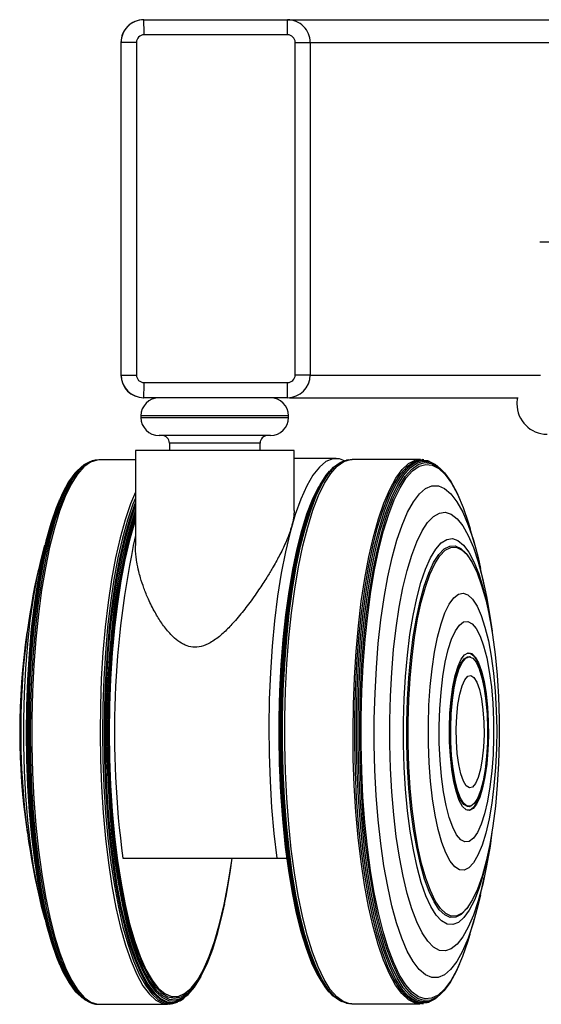
# Model space of a CAD drawing. Units: millimetres. Extents: x 5 to 292, y 5 to 205.
# Drawn here: x 49 to 54, y 116 to 125 of the extents above; entities that cross this region are included whole.
import ezdxf

# ---------------------------------------------------------------- set-up
doc = ezdxf.new("R2010")
doc.units = ezdxf.units.MM

msp = doc.modelspace()

# ---------------------------------------------------------------- linework, layer by layer
at = {"color": 7, "linetype": 'Continuous', "lineweight": 25}
for p, q in [((50.4125, 124.9481), (50.4104, 124.9481)), ((50.4125, 124.9481), (51.6791, 124.9481)), ((51.6805, 124.8148), (50.4139, 124.8148)), ((50.2125, 124.7481), (50.2105, 124.7481)), ((50.2105, 124.7481), (50.2105, 121.8148)), ((50.3472, 124.7481), (50.2125, 124.7481)), ((50.2125, 121.8148), (50.2125, 124.7481)), ((50.3472, 124.7481), (50.3472, 121.8148)), ((51.7471, 121.8148), (51.7471, 124.7481)), ((51.7471, 124.7481), (51.8791, 124.7481)), ((51.8791, 124.7481), (51.8791, 121.8148)), ((50.2125, 121.8148), (50.2105, 121.8148)), ((50.2125, 121.8148), (50.3472, 121.8148)), ((50.4139, 121.7481), (51.6805, 121.7481)), ((51.8791, 121.8148), (51.7471, 121.8148)), ((50.4125, 121.6148), (50.4104, 121.6148)), ((51.6791, 121.6148), (50.4125, 121.6148)), ((53.7034, 121.6148), (53.7032, 121.5601)), ((50.3865, 121.4548), (50.3865, 121.4414)), ((51.6891, 121.4414), (51.6891, 121.4548)), ((51.3823, 121.2814), (50.5465, 121.2814)), ((50.6378, 121.2148), (50.6378, 121.1481)), ((51.5291, 121.2814), (51.3823, 121.2814)), ((51.4378, 121.1481), (51.4378, 121.2148)), ((50.3378, 121.1481), (50.3378, 120.3129)), ((51.7378, 121.1481), (50.3378, 121.1481)), ((51.7378, 120.6187), (51.7378, 121.1481)), ((49.9507, 121.0552), (49.9362, 121.0501)), ((49.9987, 121.0646), (49.9845, 121.063)), ((50.3378, 121.0658), (50.0154, 121.0656)), ((52.1074, 121.078), (51.7378, 121.078)), ((52.1601, 121.0505), (52.1474, 121.0445)), ((52.2217, 121.0678), (52.2011, 121.0639)), ((52.8509, 121.0699), (52.2489, 121.0703)), ((52.8818, 121.0673), (52.8676, 121.069)), ((52.9301, 121.0545), (52.9156, 121.0595)), ((53.0489, 120.9683), (53.038, 120.9797)), ((51.9573, 120.8352), (51.9514, 120.8245)), ((49.6669, 120.713), (49.6614, 120.7)), ((53.2048, 120.7044), (53.1994, 120.7174)), ((53.3302, 120.3176), (53.2896, 120.4591)), ((51.7444, 120.1932), (51.7425, 120.184)), ((53.2808, 120.2045), (53.2732, 120.2154)), ((49.4837, 120.104), (49.4496, 119.9473)), ((53.4167, 119.9516), (53.3826, 120.1083)), ((49.3829, 119.5513), (49.3695, 119.4451)), ((53.2918, 119.3283), (53.2847, 119.3301)), ((53.284, 118.0092), (53.2911, 118.011)), ((49.3704, 117.8854), (49.3839, 117.7792)), ((50.2272, 117.5544), (51.5839, 117.5544)), ((51.5839, 117.5544), (51.6741, 117.5544)), ((53.3809, 117.231), (53.4152, 117.3876)), ((49.451, 117.3833), (49.4853, 117.2266)), ((51.1124, 117.0911), (51.1236, 117.1436)), ((51.1236, 117.1436), (51.1255, 117.1528)), ((51.7407, 117.1571), (51.7426, 117.1479)), ((53.2715, 117.124), (53.2791, 117.1349)), ((53.2876, 116.8803), (53.3284, 117.0217)), ((49.6638, 116.6308), (49.6692, 116.6178)), ((53.197, 116.6221), (53.2025, 116.6351)), ((50.9115, 116.5014), (50.9173, 116.5121)), ((51.9489, 116.5164), (51.9548, 116.5057)), ((53.0353, 116.36), (53.0463, 116.3713)), ((49.9389, 116.281), (49.9534, 116.2759)), ((49.9872, 116.2682), (50.0014, 116.2666)), ((50.0181, 116.2656), (50.6201, 116.266)), ((50.6473, 116.2685), (50.6679, 116.2724)), ((52.1446, 116.2961), (52.1574, 116.2901)), ((52.1984, 116.2767), (52.219, 116.2728)), ((52.2462, 116.2703), (52.8481, 116.2699)), ((52.8649, 116.2709), (52.879, 116.2725)), ((52.9128, 116.2803), (52.9274, 116.2853))]:
    msp.add_line(p, q, dxfattribs=at)
at = {"color": 8, "linetype": 'Continuous', "lineweight": 25}
for p, q in [((104.9963, 122.987), (53.9048, 122.987)), ((51.4944, 121.4548), (50.3865, 121.4548)), ((50.3865, 121.4414), (51.4944, 121.4414)), ((51.6891, 121.4548), (51.4944, 121.4548)), ((51.4944, 121.4414), (51.6891, 121.4414)), ((51.3182, 121.2148), (50.6378, 121.2148)), ((51.4378, 121.2148), (51.3182, 121.2148))]:
    msp.add_line(p, q, dxfattribs=at)
at = {"color": 7, "linetype": 'Continuous', "lineweight": 25, "flags": 128}
for points in [[(49.9362, 121.0501), (49.8826, 121.0215), (49.8252, 120.9678), (49.7695, 120.8912), (49.7159, 120.7925), (49.6651, 120.6727), (49.6174, 120.5329), (49.5734, 120.3746), (49.5336, 120.1993), (49.4982, 120.0087), (49.4678, 119.8048), (49.4424, 119.5896), (49.4226, 119.3651), (49.4083, 119.1338), (49.3998, 118.8978), (49.3971, 118.6594), (49.4004, 118.4212), (49.4094, 118.1853), (49.4242, 117.9543), (49.4446, 117.7303), (49.4704, 117.5156), (49.5014, 117.3123), (49.5372, 117.1225), (49.5774, 116.948), (49.6218, 116.7906), (49.6698, 116.6518), (49.7209, 116.5331), (49.7747, 116.4355), (49.8306, 116.3601), (49.8881, 116.3076), (49.9389, 116.281)], [(49.9845, 121.063), (49.9556, 121.0568), (49.897, 121.0265), (49.8396, 120.9727), (49.7837, 120.8959), (49.73, 120.797), (49.679, 120.6769), (49.6313, 120.5369), (49.5872, 120.3782), (49.5473, 120.2025), (49.5119, 120.0115), (49.4813, 119.8072), (49.456, 119.5915), (49.436, 119.3666), (49.4217, 119.1348), (49.4132, 118.8983), (49.4106, 118.6594), (49.4138, 118.4207), (49.4229, 118.1843), (49.4377, 117.9528), (49.4581, 117.7283), (49.484, 117.5131), (49.515, 117.3094), (49.5509, 117.1192), (49.5912, 116.9444), (49.6357, 116.7866), (49.6838, 116.6476), (49.735, 116.5285), (49.7889, 116.4308), (49.845, 116.3552), (49.9026, 116.3026), (49.9612, 116.2735), (49.9872, 116.2682)], [(50.0154, 121.0656), (50.0007, 121.0649), (49.9418, 121.047), (49.8837, 121.0054), (49.8269, 120.9406), (49.7719, 120.8532), (49.7194, 120.7441), (49.6699, 120.6143), (49.6238, 120.4651), (49.5816, 120.298), (49.5437, 120.1147), (49.5106, 119.9171), (49.4824, 119.7069), (49.4596, 119.4865), (49.4423, 119.2578), (49.4307, 119.0233), (49.425, 118.7852), (49.4251, 118.546), (49.4311, 118.3079), (49.443, 118.0734), (49.4605, 117.8448), (49.4836, 117.6243), (49.5119, 117.4142), (49.5453, 117.2165), (49.5834, 117.0332), (49.6257, 116.8661), (49.672, 116.717), (49.7217, 116.5871), (49.7743, 116.478), (49.8293, 116.3906), (49.8862, 116.3258), (49.9444, 116.2842), (50.0033, 116.2664), (50.0181, 116.2656)], [(52.1817, 121.059), (52.1371, 121.075), (52.0777, 121.075), (52.0185, 121.0508), (51.9603, 121.0028), (51.9035, 120.9314), (51.8488, 120.8372), (51.7966, 120.7214), (51.7477, 120.5849), (51.7023, 120.4293), (51.661, 120.256), (51.6242, 120.0668), (51.5923, 119.8636), (51.5655, 119.6485), (51.5443, 119.4237), (51.5286, 119.1913), (51.5189, 118.9537), (51.515, 118.7134), (51.5171, 118.4727), (51.5252, 118.2341), (51.5391, 118), (51.5587, 117.7726), (51.5839, 117.5544)], [(51.6249, 118.7956), (51.631, 119.0326), (51.6429, 119.266), (51.6605, 119.4936), (51.6836, 119.7129), (51.712, 119.9218), (51.7454, 120.1184), (51.7834, 120.3005), (51.8257, 120.4664), (51.8719, 120.6145), (51.9214, 120.7433), (51.9739, 120.8514), (52.0288, 120.9379), (52.0855, 121.0019), (52.1434, 121.0426), (52.1474, 121.0445)], [(51.6363, 118.7959), (51.6424, 119.0335), (51.6544, 119.2675), (51.6721, 119.4956), (51.6952, 119.7155), (51.7237, 119.925), (51.7571, 120.122), (51.7952, 120.3046), (51.8376, 120.471), (51.8839, 120.6194), (51.9336, 120.7485), (51.9862, 120.8569), (52.0412, 120.9436), (52.098, 121.0077), (52.1562, 121.0486), (52.2011, 121.0639)], [(51.656, 118.7961), (51.6621, 119.0341), (51.6741, 119.2685), (51.6918, 119.4969), (51.715, 119.7172), (51.7435, 119.927), (51.777, 120.1243), (51.8152, 120.3072), (51.8576, 120.4738), (51.904, 120.6225), (51.9538, 120.7518), (52.0065, 120.8604), (52.0615, 120.9473), (52.1185, 121.0115), (52.1767, 121.0524), (52.2356, 121.0697), (52.2489, 121.0703)], [(52.257, 118.6699), (52.2601, 118.9089), (52.269, 119.1455), (52.2837, 119.3774), (52.3041, 119.6022), (52.3298, 119.8177), (52.3607, 120.0219), (52.3965, 120.2126), (52.4367, 120.388), (52.4811, 120.5463), (52.5291, 120.686), (52.5804, 120.8056), (52.6342, 120.904), (52.6903, 120.9802), (52.7479, 121.0335), (52.8065, 121.0632), (52.8656, 121.0692), (52.8676, 121.069)], [(52.2725, 118.7956), (52.2786, 119.0335), (52.2906, 119.2677), (52.3083, 119.496), (52.3315, 119.7161), (52.3599, 119.9258), (52.3934, 120.123), (52.4316, 120.3058), (52.474, 120.4723), (52.5203, 120.6209), (52.5701, 120.7501), (52.6227, 120.8586), (52.6778, 120.9454), (52.7347, 121.0095), (52.7928, 121.0505), (52.8517, 121.0677), (52.9107, 121.0611), (52.9156, 121.0595)], [(52.2884, 118.7954), (52.2946, 119.0327), (52.3065, 119.2665), (52.3241, 119.4943), (52.3473, 119.7139), (52.3757, 119.9231), (52.4091, 120.1199), (52.4472, 120.3023), (52.4895, 120.4684), (52.5357, 120.6167), (52.5854, 120.7457), (52.6379, 120.854), (52.6928, 120.9406), (52.7496, 121.0046), (52.8077, 121.0454), (52.8664, 121.0626), (52.9253, 121.0561), (52.9837, 121.0258), (52.9851, 121.0248)], [(52.3029, 118.7949), (52.309, 119.0314), (52.3209, 119.2642), (52.3385, 119.4912), (52.3615, 119.71), (52.3898, 119.9185), (52.4231, 120.1145), (52.461, 120.2962), (52.5032, 120.4618), (52.5493, 120.6095), (52.5987, 120.7379), (52.6511, 120.8458), (52.7058, 120.9321), (52.7624, 120.9959), (52.8202, 121.0366), (52.8787, 121.0537), (52.9374, 121.0472), (52.9956, 121.017), (53.038, 120.9797)], [(52.3175, 118.7943), (52.3235, 119.0296), (52.3354, 119.2613), (52.3529, 119.4872), (52.3758, 119.7049), (52.404, 119.9123), (52.4371, 120.1074), (52.4748, 120.2882), (52.5168, 120.4529), (52.5626, 120.5999), (52.6118, 120.7278), (52.6639, 120.8351), (52.7184, 120.921), (52.7747, 120.9845), (52.8322, 121.0249), (52.8905, 121.042), (52.9488, 121.0355), (53.0067, 121.0055), (53.0636, 120.9523), (53.1189, 120.8763), (53.172, 120.7785), (53.1994, 120.7174)], [(49.8173, 120.964), (49.8027, 120.9479), (49.7474, 120.872), (49.6943, 120.7742), (49.6439, 120.6554), (49.5966, 120.5168), (49.553, 120.3598), (49.5135, 120.186), (49.4785, 119.9971), (49.4483, 119.795), (49.4232, 119.5816), (49.4035, 119.3591), (49.3893, 119.1297), (49.3809, 118.8957), (49.3783, 118.6595), (49.3815, 118.4233), (49.3904, 118.1895), (49.4051, 117.9604), (49.4253, 117.7383), (49.4509, 117.5255), (49.4816, 117.3239), (49.5171, 117.1358), (49.557, 116.9628), (49.601, 116.8067), (49.6485, 116.6691), (49.6992, 116.5514), (49.7526, 116.4547), (49.808, 116.3799), (49.82, 116.367)], [(49.8693, 121.0117), (49.8135, 120.9592), (49.758, 120.8829), (49.7046, 120.7846), (49.654, 120.6652), (49.6065, 120.526), (49.5627, 120.3682), (49.523, 120.1936), (49.4878, 120.0037), (49.4574, 119.8005), (49.4322, 119.5861), (49.4124, 119.3625), (49.3982, 119.132), (49.3897, 118.8969), (49.387, 118.6594), (49.3903, 118.4221), (49.3993, 118.1871), (49.414, 117.9569), (49.4344, 117.7337), (49.4601, 117.5198), (49.4909, 117.3173), (49.5266, 117.1282), (49.5667, 116.9544), (49.6108, 116.7975), (49.6587, 116.6593), (49.7096, 116.541), (49.7632, 116.4438), (49.8189, 116.3686), (49.872, 116.3193)], [(51.6188, 118.7953), (51.625, 119.0318), (51.6369, 119.2647), (51.6544, 119.4917), (51.6775, 119.7105), (51.7058, 119.919), (51.7391, 120.1151), (51.777, 120.2968), (51.8192, 120.4624), (51.8653, 120.6101), (51.9147, 120.7386), (51.9671, 120.8465), (52.0218, 120.9328), (52.0491, 120.9667)], [(52.3285, 118.7935), (52.3346, 119.0273), (52.3463, 119.2575), (52.3637, 119.482), (52.3865, 119.6983), (52.4145, 119.9044), (52.4474, 120.0983), (52.4849, 120.2779), (52.5266, 120.4416), (52.5722, 120.5877), (52.6211, 120.7147), (52.6728, 120.8214), (52.7269, 120.9067), (52.7828, 120.9698), (52.84, 121.01), (52.8979, 121.0269), (52.9559, 121.0205), (53.0134, 120.9906), (53.0699, 120.9378), (53.1249, 120.8623), (53.1776, 120.7651), (53.2277, 120.6471), (53.2747, 120.5094), (53.2896, 120.4591)], [(50.3378, 120.7815), (50.2949, 120.6787), (50.2471, 120.5385), (50.203, 120.3797), (50.1631, 120.2039), (50.1276, 120.0128), (50.0971, 119.8083), (50.0717, 119.5925), (50.0518, 119.3675), (50.0375, 119.1354), (50.0289, 118.8988), (50.0263, 118.6598), (50.0295, 118.4208), (50.0386, 118.1843), (50.0534, 117.9526), (50.0739, 117.728), (50.0998, 117.5127), (50.1308, 117.3089), (50.1667, 117.1185), (50.2071, 116.9436), (50.2515, 116.7857), (50.2996, 116.6465), (50.3509, 116.5274), (50.4049, 116.4296), (50.461, 116.354), (50.5186, 116.3013), (50.5772, 116.2722), (50.6363, 116.2669), (50.6473, 116.2685)], [(51.607, 118.7941), (51.6131, 119.0283), (51.6249, 119.2589), (51.6423, 119.4837), (51.6651, 119.7004), (51.6931, 119.9069), (51.7261, 120.1011), (51.7637, 120.2811), (51.8055, 120.445), (51.8511, 120.5913), (51.9, 120.7185), (51.9514, 120.8245)], [(51.6112, 118.7947), (51.6173, 119.0301), (51.6291, 119.2619), (51.6466, 119.4878), (51.6696, 119.7056), (51.6977, 119.9131), (51.7309, 120.1082), (51.7686, 120.2891), (51.8106, 120.4538), (51.8565, 120.6009), (51.9057, 120.7287), (51.9573, 120.8352)], [(52.4451, 118.7837), (52.4511, 119.0097), (52.4629, 119.232), (52.4803, 119.4482), (52.5033, 119.6558), (52.5314, 119.8526), (52.5645, 120.0364), (52.6021, 120.2053), (52.6439, 120.3574), (52.6894, 120.491), (52.738, 120.6046), (52.7893, 120.697), (52.8427, 120.7672), (52.8976, 120.8145), (52.9535, 120.8382), (53.0096, 120.8382), (53.0653, 120.8144), (53.1202, 120.7671), (53.1735, 120.6969), (53.2247, 120.6044), (53.2732, 120.4908), (53.3186, 120.3572), (53.3602, 120.2051), (53.3826, 120.1083)], [(49.6614, 120.7), (49.6385, 120.6427), (49.5916, 120.505), (49.5483, 120.3491), (49.509, 120.1764), (49.4742, 119.9886), (49.4442, 119.7878), (49.4193, 119.5758), (49.3997, 119.3547), (49.3856, 119.1268), (49.3772, 118.8943), (49.3746, 118.6595), (49.3778, 118.4248), (49.3867, 118.1925), (49.4013, 117.9649), (49.4214, 117.7442), (49.4468, 117.5327), (49.4773, 117.3325), (49.5126, 117.1455), (49.5522, 116.9736), (49.5959, 116.8185), (49.6432, 116.6818), (49.6638, 116.6308)], [(50.3378, 120.73), (50.3161, 120.6754), (50.2684, 120.5355), (50.2243, 120.377), (50.1844, 120.2015), (50.1491, 120.0107), (50.1185, 119.8065), (50.0932, 119.591), (50.0733, 119.3663), (50.059, 119.1347), (50.0505, 118.8984), (50.0479, 118.6598), (50.0511, 118.4212), (50.0601, 118.1851), (50.075, 117.9538), (50.0954, 117.7295), (50.1212, 117.5146), (50.1522, 117.3111), (50.188, 117.121), (50.2284, 116.9463), (50.2728, 116.7887), (50.3208, 116.6498), (50.372, 116.5309), (50.4259, 116.4332), (50.4819, 116.3577), (50.5394, 116.3051), (50.598, 116.2761), (50.6569, 116.2707), (50.7089, 116.2858)], [(50.3378, 120.6911), (50.3298, 120.6704), (50.2822, 120.5308), (50.2383, 120.3727), (50.1985, 120.1976), (50.1632, 120.0073), (50.1328, 119.8037), (50.1075, 119.5887), (50.0876, 119.3646), (50.0734, 119.1335), (50.0649, 118.8978), (50.0622, 118.6598), (50.0655, 118.4219), (50.0745, 118.1863), (50.0893, 117.9556), (50.1097, 117.7319), (50.1354, 117.5175), (50.1663, 117.3145), (50.2021, 117.1249), (50.2423, 116.9507), (50.2866, 116.7935), (50.3345, 116.6549), (50.3856, 116.5363), (50.4393, 116.4388), (50.4952, 116.3635), (50.5526, 116.3111), (50.611, 116.2821), (50.6698, 116.2767), (50.7284, 116.2952), (50.7601, 116.3152)], [(50.3378, 120.6657), (50.2904, 120.5266), (50.2466, 120.3688), (50.2069, 120.1941), (50.1717, 120.0043), (50.1413, 119.8011), (50.1161, 119.5866), (50.0963, 119.363), (50.0821, 119.1325), (50.0736, 118.8973), (50.0709, 118.6598), (50.0741, 118.4224), (50.0832, 118.1874), (50.0979, 117.9572), (50.1183, 117.734), (50.144, 117.5201), (50.1748, 117.3175), (50.2105, 117.1284), (50.2506, 116.9545), (50.2948, 116.7977), (50.3426, 116.6594), (50.3936, 116.5411), (50.4472, 116.4438), (50.5029, 116.3687), (50.5602, 116.3164), (50.6184, 116.2875), (50.6771, 116.2821), (50.7356, 116.3005), (50.7672, 116.3205)], [(50.3378, 120.6236), (50.3026, 120.5177), (50.259, 120.3607), (50.2195, 120.1868), (50.1844, 119.9979), (50.1542, 119.7957), (50.1291, 119.5822), (50.1094, 119.3597), (50.0953, 119.1303), (50.0868, 118.8962), (50.0842, 118.6599), (50.0874, 118.4236), (50.0964, 118.1897), (50.1111, 117.9606), (50.1313, 117.7385), (50.1569, 117.5256), (50.1876, 117.324), (50.2231, 117.1358), (50.263, 116.9627), (50.307, 116.8066), (50.3546, 116.669), (50.4053, 116.5512), (50.4586, 116.4545), (50.5141, 116.3797), (50.5711, 116.3277), (50.6291, 116.2988), (50.6875, 116.2936), (50.7457, 116.3118), (50.8032, 116.3535), (50.8593, 116.4182), (50.9115, 116.5014)], [(52.5813, 118.7712), (52.587, 118.9832), (52.5985, 119.1913), (52.6156, 119.3931), (52.638, 119.5862), (52.6656, 119.7681), (52.6979, 119.9367), (52.7345, 120.0899), (52.7751, 120.2258), (52.8192, 120.3429), (52.8661, 120.4397), (52.9154, 120.5149), (52.9664, 120.5678), (53.0185, 120.5977), (53.0711, 120.6041), (53.1236, 120.5871), (53.1752, 120.5468), (53.2255, 120.4837), (53.2737, 120.3986), (53.3193, 120.2925), (53.3617, 120.1667), (53.4004, 120.0227), (53.435, 119.8623), (53.465, 119.6875), (53.4833, 119.5556)], [(50.3378, 120.5893), (50.3115, 120.5086), (50.2681, 120.3523), (50.2288, 120.1793), (50.1939, 119.9913), (50.1638, 119.7901), (50.1389, 119.5777), (50.1193, 119.3563), (50.1052, 119.128), (50.0968, 118.8951), (50.0942, 118.6599), (50.0973, 118.4248), (50.1063, 118.1921), (50.1209, 117.9641), (50.141, 117.7431), (50.1665, 117.5312), (50.197, 117.3306), (50.2323, 117.1433), (50.2721, 116.9712), (50.3158, 116.8158), (50.3632, 116.6789), (50.4136, 116.5617), (50.4667, 116.4654), (50.5219, 116.391), (50.5786, 116.3392), (50.6363, 116.3105), (50.6944, 116.3053), (50.7524, 116.3235), (50.8096, 116.365), (50.8654, 116.4293), (50.9194, 116.5159), (50.971, 116.6238), (51.0197, 116.7521), (51.065, 116.8993), (51.1064, 117.0642), (51.1089, 117.0754)], [(50.3378, 120.5581), (50.3026, 120.4443), (50.2602, 120.2802), (50.2221, 120.0995), (50.1888, 119.9041), (50.1605, 119.696), (50.1376, 119.4773), (50.1202, 119.2503), (50.1086, 119.0173), (50.1029, 118.7807), (50.1032, 118.5429), (50.1093, 118.3064), (50.1214, 118.0736), (50.1392, 117.8469), (50.1625, 117.6285), (50.1912, 117.4208), (50.2249, 117.2259), (50.2633, 117.0458), (50.306, 116.8822), (50.3526, 116.737), (50.4025, 116.6116), (50.4553, 116.5073), (50.5105, 116.4251), (50.5673, 116.3659), (50.6254, 116.3303), (50.684, 116.3187), (50.7426, 116.3311), (50.8006, 116.3676), (50.8574, 116.4276), (50.9124, 116.5105), (50.965, 116.6156), (51.0146, 116.7418), (51.0609, 116.8876), (51.1033, 117.0518), (51.1414, 117.2325), (51.1747, 117.4279), (51.1927, 117.5544)], [(50.3378, 120.536), (50.3298, 120.5111), (50.2856, 120.3572), (50.2455, 120.1859), (50.2098, 119.9989), (50.1791, 119.7984), (50.1535, 119.5862), (50.1334, 119.3645), (50.1189, 119.1357), (50.1102, 118.902), (50.1073, 118.666)], [(52.7028, 118.759), (52.7085, 118.9596), (52.72, 119.156), (52.7371, 119.3456), (52.7596, 119.5258), (52.7873, 119.6939), (52.8196, 119.8476), (52.8562, 119.9848), (52.8965, 120.1036), (52.94, 120.2022), (52.9861, 120.2793), (53.0341, 120.3338), (53.0833, 120.365), (53.1331, 120.3723), (53.1827, 120.3558), (53.2315, 120.3156), (53.2788, 120.2523), (53.3239, 120.1667), (53.3661, 120.0602), (53.4049, 119.9341), (53.4398, 119.7903), (53.4677, 119.6455)], [(49.536, 120.3133), (49.5061, 120.2007), (49.4687, 120.0318), (49.4358, 119.848), (49.4079, 119.6511), (49.3851, 119.4435), (49.3679, 119.2273), (49.3564, 119.005), (49.3506, 118.779), (49.3508, 118.5517), (49.3568, 118.3257), (49.3686, 118.1034), (49.386, 117.8872), (49.4089, 117.6796), (49.4371, 117.4828), (49.4702, 117.299), (49.5078, 117.1301), (49.5379, 117.0174)], [(52.7322, 118.7558), (52.7378, 118.9526), (52.7492, 119.1454), (52.7663, 119.3312), (52.7887, 119.5074), (52.8163, 119.6713), (52.8485, 119.8206), (52.8849, 119.9532), (52.925, 120.067), (52.9682, 120.1605), (53.0138, 120.2322), (53.0612, 120.2812), (53.1098, 120.3066), (53.1587, 120.3082), (53.2073, 120.2859), (53.2548, 120.24), (53.2732, 120.2154)], [(52.7436, 118.7552), (52.7491, 118.9506), (52.7605, 119.142), (52.7774, 119.3265), (52.7998, 119.5014), (52.8271, 119.6642), (52.8591, 119.8125), (52.8953, 119.9441), (52.9351, 120.0571), (52.9779, 120.15), (53.0233, 120.2212), (53.0703, 120.2698), (53.1185, 120.295), (53.1671, 120.2966), (53.2153, 120.2745), (53.2625, 120.2289), (53.308, 120.1606), (53.3512, 120.0706), (53.3913, 119.9601), (53.4278, 119.8309), (53.4602, 119.6847), (53.4881, 119.5236), (53.5109, 119.3502), (53.5284, 119.1668), (53.5403, 118.9762), (53.5464, 118.7811), (53.5467, 118.5844), (53.5411, 118.3889), (53.5298, 118.1975), (53.5128, 118.013), (53.4905, 117.8381), (53.4631, 117.6753), (53.4311, 117.5271), (53.395, 117.3954), (53.3552, 117.2824), (53.3123, 117.1896), (53.267, 117.1184), (53.2199, 117.0698), (53.1717, 117.0445), (53.1232, 117.0429), (53.0749, 117.0651), (53.0277, 117.1106), (52.9822, 117.1789), (52.9391, 117.269), (52.8989, 117.3794), (52.8624, 117.5087), (52.83, 117.6549), (52.8022, 117.8159), (52.7794, 117.9893), (52.7619, 118.1727), (52.75, 118.3634), (52.7439, 118.5584), (52.7436, 118.7552)], [(52.9214, 118.7338), (52.9266, 118.903), (52.9376, 119.0677), (52.9541, 119.2246), (52.9759, 119.3707), (53.0024, 119.5032), (53.0333, 119.6195), (53.0678, 119.7173), (53.1053, 119.7947), (53.1452, 119.8502), (53.1865, 119.8827), (53.2285, 119.8916), (53.2704, 119.8767), (53.3114, 119.8383), (53.3507, 119.7772), (53.3874, 119.6946), (53.421, 119.592), (53.4507, 119.4714), (53.4759, 119.3352), (53.4963, 119.1861), (53.5113, 119.0269), (53.5206, 118.8608), (53.5242, 118.691), (53.5219, 118.5207), (53.5138, 118.3533), (53.5, 118.1921), (53.4808, 118.0402), (53.4566, 117.9006), (53.4278, 117.7759), (53.395, 117.6686), (53.3589, 117.5808), (53.3201, 117.5142), (53.2795, 117.4701), (53.2377, 117.4493), (53.1956, 117.4523), (53.1541, 117.479), (53.1138, 117.5289), (53.0757, 117.6009), (53.0405, 117.6938), (53.0088, 117.8057), (52.9812, 117.9344), (52.9584, 118.0774), (52.9407, 118.2319), (52.9285, 118.3949), (52.922, 118.5633), (52.9214, 118.7338)], [(53.0173, 118.7207), (53.0223, 118.8722), (53.0331, 119.0187), (53.0494, 119.1566), (53.0708, 119.2825), (53.0968, 119.3933), (53.1268, 119.4863), (53.16, 119.5592), (53.1956, 119.6102), (53.2327, 119.638), (53.2704, 119.642), (53.3077, 119.6221), (53.3439, 119.5787), (53.3779, 119.5129), (53.4089, 119.4263), (53.4362, 119.3211), (53.4591, 119.1999), (53.477, 119.0656), (53.4895, 118.9216), (53.4963, 118.7714), (53.4972, 118.6187), (53.4922, 118.4672), (53.4814, 118.3207), (53.4651, 118.1828), (53.4437, 118.0569), (53.4177, 117.9461), (53.3877, 117.8531), (53.3545, 117.7802), (53.3189, 117.7292), (53.2818, 117.7014), (53.2441, 117.6974), (53.2067, 117.7174), (53.1706, 117.7608), (53.1366, 117.8265), (53.1056, 117.9131), (53.0783, 118.0183), (53.0554, 118.1395), (53.0375, 118.2738), (53.0249, 118.4178), (53.0182, 118.568), (53.0173, 118.7207)], [(53.1077, 118.7062), (53.1124, 118.8333), (53.1227, 118.9548), (53.1384, 119.0666), (53.1588, 119.1649), (53.1834, 119.2463), (53.2112, 119.3081), (53.2414, 119.3482), (53.2728, 119.3651), (53.3045, 119.3584), (53.3353, 119.3282), (53.3641, 119.2756), (53.3902, 119.2023), (53.4124, 119.111), (53.4301, 119.0046), (53.4426, 118.8867), (53.4496, 118.7615), (53.4508, 118.6332), (53.4462, 118.5061), (53.4359, 118.3846), (53.4202, 118.2728), (53.3997, 118.1745), (53.3752, 118.0931), (53.3474, 118.0313), (53.3172, 117.9912), (53.2858, 117.9743), (53.2541, 117.981), (53.2233, 118.0112), (53.1944, 118.0638), (53.1684, 118.137), (53.1462, 118.2284), (53.1285, 118.3348), (53.1159, 118.4526), (53.1089, 118.5778), (53.1077, 118.7062)], [(53.1107, 118.6697), (53.1138, 118.7949), (53.1226, 118.9156), (53.1369, 119.0275), (53.1561, 119.1264), (53.1796, 119.2087), (53.2066, 119.2717), (53.2359, 119.3128), (53.2667, 119.3307), (53.2847, 119.3301)], [(53.1185, 118.7043), (53.1232, 118.8284), (53.1335, 118.9467), (53.1492, 119.0551), (53.1696, 119.1495), (53.1941, 119.2266), (53.2217, 119.2835), (53.2515, 119.3183), (53.2824, 119.3296), (53.3132, 119.3171), (53.3428, 119.2812), (53.3702, 119.2231), (53.3945, 119.1451), (53.4146, 119.0499), (53.4299, 118.9409), (53.4398, 118.8222), (53.444, 118.6979), (53.4423, 118.5726), (53.4348, 118.4508), (53.4217, 118.337), (53.4036, 118.2351), (53.381, 118.149), (53.3548, 118.0816), (53.326, 118.0356), (53.2956, 118.0124), (53.2646, 118.013), (53.2342, 118.0374), (53.2055, 118.0846), (53.1796, 118.1529), (53.1573, 118.2399), (53.1396, 118.3425), (53.1269, 118.4569), (53.1198, 118.5789), (53.1185, 118.7043)], [(53.2643, 119.3632), (53.2903, 119.3615), (53.3214, 119.3379), (53.3509, 119.2916), (53.3777, 119.2241), (53.4011, 119.1377), (53.4201, 119.0354), (53.4342, 118.9207), (53.4427, 118.7974), (53.4456, 118.6697)], [(53.1674, 118.6957), (53.1719, 118.8055), (53.1824, 118.9085), (53.1983, 118.9995), (53.2187, 119.0739), (53.2428, 119.1281), (53.2691, 119.1593), (53.2966, 119.166), (53.3237, 119.1477), (53.3491, 119.1055), (53.3715, 119.0414), (53.3898, 118.9587), (53.4031, 118.8615), (53.4108, 118.7547), (53.4124, 118.6436), (53.4078, 118.5339), (53.3973, 118.4309), (53.3815, 118.3399), (53.361, 118.2654), (53.337, 118.2113), (53.3106, 118.1801), (53.2832, 118.1734), (53.2561, 118.1917), (53.2307, 118.2339), (53.2083, 118.2979), (53.1899, 118.3806), (53.1766, 118.4778), (53.169, 118.5847), (53.1674, 118.6957)], [(51.9489, 116.5164), (51.9468, 116.5202), (51.8953, 116.6282), (51.8466, 116.7564), (51.8013, 116.9037), (51.7599, 117.0685), (51.7228, 117.2492), (51.6902, 117.4441), (51.6627, 117.6511), (51.6404, 117.8683), (51.6235, 118.0935), (51.6123, 118.3244), (51.6068, 118.5587), (51.607, 118.7941)], [(51.9548, 116.5057), (51.9527, 116.5095), (51.9009, 116.618), (51.8519, 116.7469), (51.8065, 116.8949), (51.7648, 117.0605), (51.7275, 117.2422), (51.6948, 117.438), (51.6671, 117.6461), (51.6447, 117.8643), (51.6278, 118.0906), (51.6165, 118.3226), (51.6109, 118.5581), (51.6112, 118.7947)], [(52.0465, 116.3741), (52.0165, 116.4117), (51.962, 116.4991), (51.9099, 116.6081), (51.8607, 116.7376), (51.815, 116.8863), (51.7732, 117.0528), (51.7357, 117.2353), (51.7029, 117.4321), (51.675, 117.6411), (51.6525, 117.8604), (51.6355, 118.0878), (51.6241, 118.321), (51.6186, 118.5576), (51.6188, 118.7953)], [(52.1446, 116.2961), (52.1379, 116.2995), (52.08, 116.3415), (52.0235, 116.4066), (51.9688, 116.4942), (51.9166, 116.6035), (51.8673, 116.7333), (51.8215, 116.8823), (51.7796, 117.0491), (51.742, 117.232), (51.7091, 117.4293), (51.6812, 117.6388), (51.6586, 117.8586), (51.6416, 118.0865), (51.6302, 118.3202), (51.6246, 118.5573), (51.6249, 118.7956)], [(52.1984, 116.2767), (52.1506, 116.2935), (52.0926, 116.3356), (52.0359, 116.4009), (51.9811, 116.4887), (51.9287, 116.5983), (51.8794, 116.7284), (51.8334, 116.8778), (51.7914, 117.045), (51.7537, 117.2284), (51.7207, 117.4261), (51.6928, 117.6362), (51.6701, 117.8566), (51.653, 118.085), (51.6416, 118.3193), (51.636, 118.557), (51.6363, 118.7959)], [(52.2462, 116.2703), (52.23, 116.2712), (52.1711, 116.2897), (52.113, 116.3318), (52.0562, 116.3972), (52.0013, 116.4852), (51.9489, 116.5949), (51.8994, 116.7252), (51.8534, 116.8749), (51.8113, 117.0424), (51.7736, 117.2261), (51.7406, 117.4241), (51.7126, 117.6345), (51.6899, 117.8552), (51.6727, 118.0841), (51.6613, 118.3187), (51.6557, 118.5568), (51.656, 118.7961)], [(52.9128, 116.2803), (52.9051, 116.2778), (52.8461, 116.2725), (52.7873, 116.2909), (52.7292, 116.3331), (52.6724, 116.3984), (52.6176, 116.4863), (52.5652, 116.596), (52.5158, 116.7262), (52.4698, 116.8758), (52.4277, 117.0432), (52.39, 117.2267), (52.357, 117.4246), (52.329, 117.6349), (52.3064, 117.8554), (52.2892, 118.0841), (52.2778, 118.3186), (52.2722, 118.5565), (52.2725, 118.7956)], [(52.9824, 116.3149), (52.9782, 116.3119), (52.9197, 116.2829), (52.8608, 116.2775), (52.8021, 116.296), (52.7441, 116.338), (52.6875, 116.4032), (52.6328, 116.491), (52.5805, 116.6003), (52.5312, 116.7303), (52.4853, 116.8796), (52.4433, 117.0466), (52.4057, 117.2298), (52.3727, 117.4272), (52.3448, 117.6371), (52.3222, 117.8572), (52.3051, 118.0853), (52.2937, 118.3193), (52.2881, 118.5568), (52.2884, 118.7954)], [(53.0353, 116.36), (52.9901, 116.3207), (52.9318, 116.2917), (52.8732, 116.2864), (52.8147, 116.3048), (52.7569, 116.3466), (52.7005, 116.4116), (52.646, 116.499), (52.5939, 116.608), (52.5448, 116.7375), (52.4991, 116.8862), (52.4572, 117.0526), (52.4197, 117.2351), (52.3869, 117.4318), (52.3591, 117.6409), (52.3366, 117.8602), (52.3195, 118.0875), (52.3082, 118.3206), (52.3026, 118.5572), (52.3029, 118.7949)], [(53.197, 116.6221), (53.167, 116.5557), (53.1137, 116.459), (53.0583, 116.3843), (53.0013, 116.3322), (52.9433, 116.3034), (52.8849, 116.2981), (52.8267, 116.3164), (52.7693, 116.3581), (52.7131, 116.4227), (52.6589, 116.5097), (52.607, 116.6182), (52.5581, 116.747), (52.5127, 116.895), (52.471, 117.0606), (52.4337, 117.2421), (52.4011, 117.4379), (52.3734, 117.6459), (52.351, 117.8641), (52.334, 118.0904), (52.3227, 118.3223), (52.3172, 118.5577), (52.3175, 118.7943)], [(53.2876, 116.8803), (53.2704, 116.8229), (53.2231, 116.6862), (53.1727, 116.5692), (53.1197, 116.473), (53.0646, 116.3988), (53.008, 116.3471), (52.9504, 116.3184), (52.8924, 116.3132), (52.8346, 116.3313), (52.7775, 116.3728), (52.7217, 116.437), (52.6678, 116.5234), (52.6163, 116.6312), (52.5677, 116.7592), (52.5225, 116.9062), (52.4812, 117.0708), (52.4441, 117.2512), (52.4116, 117.4457), (52.3841, 117.6524), (52.3618, 117.8693), (52.345, 118.094), (52.3338, 118.3245), (52.3283, 118.5584), (52.3285, 118.7935)], [(53.3809, 117.231), (53.3585, 117.1344), (53.3167, 116.9823), (53.2712, 116.8488), (53.2226, 116.7351), (53.1713, 116.6427), (53.1179, 116.5725), (53.063, 116.5253), (53.0071, 116.5015), (52.951, 116.5015), (52.8953, 116.5253), (52.8404, 116.5726), (52.7871, 116.6428), (52.7359, 116.7353), (52.6874, 116.849), (52.642, 116.9826), (52.6004, 117.1346), (52.563, 117.3036), (52.5301, 117.4874), (52.5022, 117.6843), (52.4795, 117.8919), (52.4622, 118.1081), (52.4507, 118.3304), (52.445, 118.5564), (52.4451, 118.7837)], [(53.4823, 117.7836), (53.4653, 117.661), (53.4353, 117.4855), (53.4007, 117.3243), (53.362, 117.1795), (53.3197, 117.0528), (53.2741, 116.9457), (53.2259, 116.8596), (53.1757, 116.7954), (53.1241, 116.754), (53.0716, 116.7358), (53.019, 116.7411), (52.9669, 116.7698), (52.9159, 116.8216), (52.8666, 116.8958), (52.8196, 116.9916), (52.7755, 117.1077), (52.7349, 117.2428), (52.6982, 117.3952), (52.6658, 117.5631), (52.6383, 117.7444), (52.6158, 117.9369), (52.5987, 118.1384), (52.5871, 118.3462), (52.5813, 118.5581), (52.5813, 118.7712)], [(53.4666, 117.6936), (53.4423, 117.5669), (53.4078, 117.4211), (53.3693, 117.2929), (53.3273, 117.1841), (53.2824, 117.096), (53.2353, 117.0301), (53.1866, 116.9872), (53.137, 116.9679), (53.0872, 116.9725), (53.0379, 117.0009), (52.9898, 117.0528), (52.9436, 117.1274), (52.8999, 117.2236), (52.8592, 117.3401), (52.8223, 117.4752), (52.7896, 117.6272), (52.7616, 117.7938), (52.7387, 117.9726), (52.7211, 118.1613), (52.7092, 118.3571), (52.7031, 118.5573), (52.7028, 118.759)], [(53.2715, 117.124), (53.2593, 117.1073), (53.2119, 117.0584), (53.1634, 117.0329), (53.1145, 117.0313), (53.0659, 117.0536), (53.0183, 117.0995), (52.9725, 117.1683), (52.929, 117.259), (52.8886, 117.3702), (52.8518, 117.5004), (52.8192, 117.6477), (52.7912, 117.8098), (52.7682, 117.9845), (52.7506, 118.1692), (52.7386, 118.3612), (52.7324, 118.5577), (52.7322, 118.7558)], [(50.1073, 118.666), (50.1104, 118.4299), (50.1194, 118.1963), (50.1341, 117.9675), (50.1545, 117.7458), (50.1803, 117.5336), (50.2113, 117.333), (50.2471, 117.1461), (50.2874, 116.9748), (50.3317, 116.8208), (50.3797, 116.6858), (50.4308, 116.5711), (50.4844, 116.4779), (50.5402, 116.4071), (50.5973, 116.3596), (50.6554, 116.3356), (50.7137, 116.3356), (50.7718, 116.3596), (50.8289, 116.4071), (50.8845, 116.4779), (50.9381, 116.5711), (50.9891, 116.6858), (51.0369, 116.8208), (51.0811, 116.9748), (51.1212, 117.1461), (51.1568, 117.333), (51.1875, 117.5336), (51.1904, 117.5544)], [(52.8649, 116.2709), (52.863, 116.2707), (52.8039, 116.2766), (52.7453, 116.3064), (52.6878, 116.3596), (52.6318, 116.4358), (52.5781, 116.5342), (52.527, 116.6539), (52.4791, 116.7935), (52.4349, 116.9519), (52.3948, 117.1272), (52.3593, 117.318), (52.3286, 117.5221), (52.3031, 117.7377), (52.283, 117.9625), (52.2685, 118.1944), (52.2599, 118.431), (52.257, 118.6699)], [(53.284, 118.0092), (53.266, 118.0087), (53.2352, 118.0266), (53.2059, 118.0677), (53.1791, 118.1306), (53.1556, 118.213), (53.1365, 118.3119), (53.1223, 118.4237), (53.1136, 118.5445), (53.1107, 118.6697)], [(53.4456, 118.6697), (53.4426, 118.542), (53.4339, 118.4187), (53.4197, 118.304), (53.4006, 118.2017), (53.3772, 118.1153), (53.3502, 118.0478), (53.3207, 118.0015), (53.2896, 117.9779), (53.2635, 117.9762)]]:
    msp.add_lwpolyline(points, dxfattribs=at)
at = {"color": 7, "linetype": 'Continuous', "lineweight": 25}
for centre, radius, start, end in [((50.4104, 124.7481), 0.2, 90.0015, 180.0015), ((50.4125, 124.7481), 0.2, 90.0015, 180.0015), ((47.153, 124.8481), 3.261, 359.41439, 1.75732), ((48.4196, 124.8481), 3.261, 359.41439, 1.75732), ((51.6791, 124.7481), 0.2, 359.9985, 89.9985), ((50.4139, 124.7481), 0.0667, 90.0015, 180.0015), ((51.6805, 124.7481), 0.0667, 359.9985, 89.9985), ((50.4104, 121.8148), 0.2, 179.9985, 269.9985), ((50.4125, 121.8148), 0.2, 179.9985, 269.9985), ((50.4139, 121.8148), 0.0667, 179.9985, 269.9985), ((47.153, 121.7148), 3.261, 358.24268, 0.58561), ((51.6791, 121.8148), 0.2, 270.0015, 0.0015), ((48.4196, 121.7148), 3.261, 358.24268, 0.58561), ((51.6805, 121.8148), 0.0667, 270.0015, 0.0015), ((50.5465, 121.4548), 0.16, 90, 180), ((51.5291, 121.4548), 0.16, 0, 90), ((53.9698, 121.5588), 0.2667, 179.71, 269.71), ((50.5465, 121.4414), 0.16, 180, 270), ((51.5291, 121.4414), 0.16, 270, 0), ((50.5711, 121.2148), 0.0667, 0, 90), ((51.5045, 121.2148), 0.0667, 90, 180), ((58.4638, 118.6587), 8.3103, 167.91078, 187.63559), ((58.8715, 118.7821), 7.2655, 168.87465, 179.91126), ((56.0101, 118.669), 6.6839, 168.97448, 191.09092), ((55.2909, 118.6686), 5.9734, 171.57565, 188.48975), ((55.7587, 118.6689), 6.4362, 173.07352, 186.99188), ((59.3732, 118.6096), 7.7694, 178.64462, 190.77471)]:
    msp.add_arc(centre, radius, start, end, dxfattribs=at)
for points, knots in [([(51.6729, 124.9481), (51.6721, 124.9481), (51.6699, 124.9481), (51.7515, 124.9481), (51.9077, 124.9481), (52.1429, 124.9481), (52.4536, 124.9481), (52.84, 124.9481), (53.3164, 124.9481), (53.8916, 124.9481), (54.5741, 124.9481), (55.3479, 124.9481), (56.2049, 124.9481), (56.8517, 124.9481), (57.1751, 124.9481)], [0, 0, 0, 0, 0.055687, 0.13766, 0.219691, 0.301824, 0.38405, 0.466314, 0.548559, 0.638954, 0.729277, 0.819546, 0.90978, 1, 1, 1, 1]), ([(51.6963, 121.6148), (51.7145, 121.6148), (51.7559, 121.6148), (51.9095, 121.6148), (52.1426, 121.6148), (52.4533, 121.6148), (52.8418, 121.6148), (53.2555, 121.6148), (53.5776, 121.6148), (53.7149, 121.6148)], [0, 0, 0, 0, 0.120987, 0.273739, 0.426682, 0.579797, 0.732983, 0.886134, 1, 1, 1, 1]), ([(51.7372, 120.6187), (51.7372, 120.6091), (51.7372, 120.5774), (51.729, 120.5309), (51.7148, 120.4743), (51.6972, 120.4196), (51.6724, 120.3567), (51.6437, 120.2931), (51.6145, 120.2344), (51.5843, 120.178), (51.5488, 120.1152), (51.5107, 120.0518), (51.4706, 119.9886), (51.4339, 119.9327), (51.3925, 119.8725), (51.3482, 119.8109), (51.3023, 119.7504), (51.2565, 119.693), (51.2125, 119.6415), (51.1583, 119.5825), (51.0914, 119.5175), (51.0073, 119.4545), (50.9221, 119.4177), (50.8441, 119.4116), (50.7866, 119.4277), (50.7324, 119.4555), (50.6861, 119.4908), (50.6268, 119.5505), (50.5682, 119.6267), (50.5177, 119.7087), (50.48, 119.7798), (50.4464, 119.8505), (50.4126, 119.9334), (50.3856, 120.0148), (50.3648, 120.0923), (50.3516, 120.1561), (50.3429, 120.2179), (50.3385, 120.2669), (50.3382, 120.2982), (50.338, 120.3129)], [0, 0, 0, 0, 0.0163089, 0.0533868, 0.0720249, 0.1009417, 0.1320756, 0.1594383, 0.1869075, 0.2096321, 0.2328666, 0.2677051, 0.2900458, 0.3125682, 0.3377365, 0.3654888, 0.3897888, 0.4141645, 0.4385988, 0.4566662, 0.4928309, 0.5295638, 0.5579391, 0.5819464, 0.6059252, 0.6180543, 0.6452136, 0.6668491, 0.7075905, 0.74885, 0.7726282, 0.7977885, 0.8377068, 0.8763537, 0.9000425, 0.9357104, 0.9579413, 0.9802686, 1, 1, 1, 1])]:
    msp.add_open_spline(points, degree=3, knots=knots, dxfattribs=at)
at = {"color": 8, "linetype": 'Continuous', "lineweight": 25}
for points, knots in [([(51.8771, 124.7481), (51.8995, 124.7481), (51.9444, 124.7481), (52.1064, 124.7481), (52.3394, 124.7481), (52.6504, 124.7481), (53.0353, 124.7481), (53.4858, 124.7481), (53.9021, 124.7481), (54.1855, 124.7481), (54.2826, 124.7481)], [0, 0, 0, 0, 0.134939, 0.269974, 0.405177, 0.540533, 0.675951, 0.811337, 0.93535, 1, 1, 1, 1]), ([(51.8771, 121.8148), (51.8771, 121.8148), (51.8802, 121.8148), (51.9534, 121.8148), (52.104, 121.8148), (52.3402, 121.8148), (52.6497, 121.8148), (53.0373, 121.8148), (53.4542, 121.8148), (53.7724, 121.8148), (53.9091, 121.8148)], [0, 0, 0, 0, 0, 0.147766, 0.295637, 0.443692, 0.591915, 0.740205, 0.888461, 1, 1, 1, 1])]:
    msp.add_open_spline(points, degree=3, knots=knots, dxfattribs=at)

doc.saveas('drawing.dxf')
